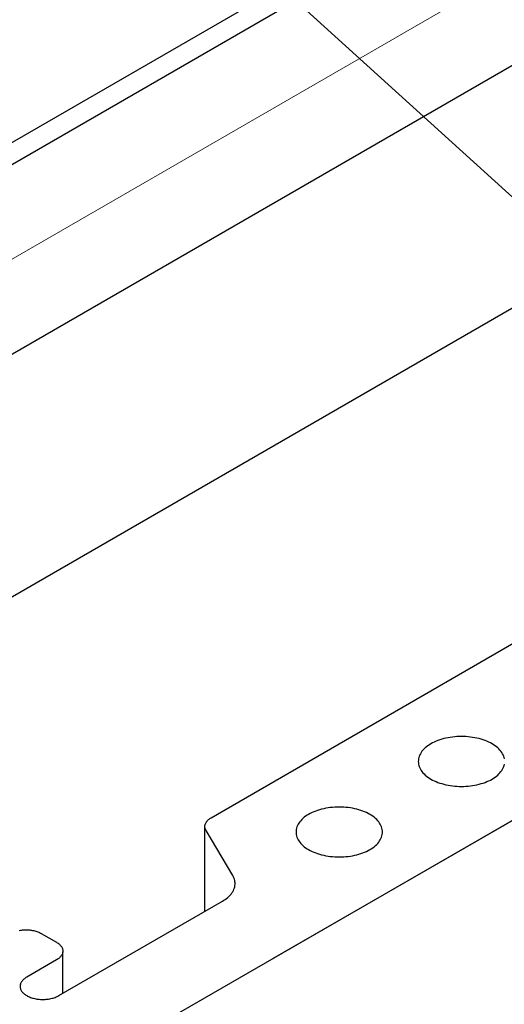
# Model space of a CAD drawing. Units: metres. Extents: x 0 to 18.9, y -0.6 to 0.9.
# Drawn here: x 16.1 to 16.1, y 0 to 0.1 of the extents above; entities that cross this region are included whole.
import ezdxf

# ---------------------------------------------------------------- set-up
doc = ezdxf.new("R2010")
doc.units = ezdxf.units.M
doc.linetypes.add('AUSGEZOGEN', pattern=[0])
doc.layers.add('XR$16$TB_815_1', color=7, linetype='AUSGEZOGEN')

msp = doc.modelspace()

# ---------------------------------------------------------------- linework, layer by layer
at = {"layer": 'XR$16$TB_815_1', "color": 7, "linetype": 'AUSGEZOGEN', "lineweight": -3, "transparency": 33554687}
for p, q in [((15.90907, 0.03791), (16.42171, 0.33388)), ((15.91267, 0.03582), (16.42171, 0.32972)), ((15.91267, -0.00001), (16.42171, 0.29388)), ((15.95237, -0.02293), (16.37135, 0.21897)), ((16.06029, 0.19099), (16.2123, 0.05304)), ((16.10306, -0.03278), (16.27511, 0.06656))]:
    msp.add_line(p, q, dxfattribs=at)
at = {"layer": 'XR$16$TB_815_1', "color": 7, "linetype": 'AUSGEZOGEN', "lineweight": 13, "transparency": 33554687}
msp.add_line((15.91412, 0.01874), (16.29851, 0.24067), dxfattribs=at)
at = {"layer": 'XR$16$TB_815_1', "color": 7, "linetype": 'AUSGEZOGEN', "lineweight": 25, "transparency": 33554687}
for p, q in [((16.45191, 0.16863), (16.06955, -0.05212)), ((16.09143, -0.00616), (16.15025, 0.0278)), ((16.13263, 0.00762), (16.13235, 0.00743)), ((16.13293, 0.0078), (16.13263, 0.00762)), ((16.13324, 0.00797), (16.13293, 0.0078)), ((16.13356, 0.00813), (16.13324, 0.00797)), ((16.1339, 0.00828), (16.13356, 0.00813)), ((16.13425, 0.00842), (16.1339, 0.00828)), ((16.13462, 0.00855), (16.13425, 0.00842)), ((16.13499, 0.00867), (16.13462, 0.00855)), ((16.13538, 0.00877), (16.13499, 0.00867)), ((16.13577, 0.00887), (16.13538, 0.00877)), ((16.13618, 0.00895), (16.13577, 0.00887)), ((16.13659, 0.00902), (16.13618, 0.00895)), ((16.137, 0.00908), (16.13659, 0.00902)), ((16.13742, 0.00912), (16.137, 0.00908)), ((16.13785, 0.00915), (16.13742, 0.00912)), ((16.13827, 0.00918), (16.13785, 0.00915)), ((16.1387, 0.00918), (16.13827, 0.00918)), ((16.13913, 0.00918), (16.1387, 0.00918)), ((16.13955, 0.00915), (16.13913, 0.00918)), ((16.13998, 0.00912), (16.13955, 0.00915)), ((16.1404, 0.00908), (16.13998, 0.00912)), ((16.14081, 0.00902), (16.1404, 0.00908)), ((16.14122, 0.00895), (16.14081, 0.00902)), ((16.14163, 0.00887), (16.14122, 0.00895)), ((16.14202, 0.00877), (16.14163, 0.00887)), ((16.14241, 0.00867), (16.14202, 0.00877)), ((16.14278, 0.00855), (16.14241, 0.00867)), ((16.14315, 0.00842), (16.14278, 0.00855)), ((16.1435, 0.00828), (16.14315, 0.00842)), ((16.14384, 0.00813), (16.1435, 0.00828)), ((16.14416, 0.00797), (16.14384, 0.00813)), ((16.14447, 0.0078), (16.14416, 0.00797)), ((16.14477, 0.00762), (16.14447, 0.0078)), ((16.14504, 0.00743), (16.14477, 0.00762)), ((16.13081, 0.00569), (16.13071, 0.00545)), ((16.13093, 0.00592), (16.13081, 0.00569)), ((16.13108, 0.00616), (16.13093, 0.00592)), ((16.13124, 0.00638), (16.13108, 0.00616)), ((16.13142, 0.00661), (16.13124, 0.00638)), ((16.13163, 0.00682), (16.13142, 0.00661)), ((16.13185, 0.00703), (16.13163, 0.00682)), ((16.13209, 0.00724), (16.13185, 0.00703)), ((16.13235, 0.00743), (16.13209, 0.00724)), ((16.14531, 0.00724), (16.14504, 0.00743)), ((16.14555, 0.00703), (16.14531, 0.00724)), ((16.14577, 0.00682), (16.14555, 0.00703)), ((16.14597, 0.00661), (16.14577, 0.00682)), ((16.14616, 0.00638), (16.14597, 0.00661)), ((16.14632, 0.00616), (16.14616, 0.00638)), ((16.14646, 0.00592), (16.14632, 0.00616)), ((16.14659, 0.00569), (16.14646, 0.00592)), ((16.14669, 0.00545), (16.14659, 0.00569)), ((16.13055, 0.00471), (16.13053, 0.00447)), ((16.13053, 0.00447), (16.13055, 0.00422)), ((16.13058, 0.00496), (16.13055, 0.00471)), ((16.13055, 0.00422), (16.13058, 0.00397)), ((16.13064, 0.00521), (16.13058, 0.00496)), ((16.13058, 0.00397), (16.13064, 0.00373)), ((16.13071, 0.00545), (16.13064, 0.00521)), ((16.13064, 0.00373), (16.13071, 0.00349)), ((16.14676, 0.00521), (16.14669, 0.00545)), ((16.14669, 0.00349), (16.14676, 0.00373)), ((16.14682, 0.00496), (16.14676, 0.00521)), ((16.14676, 0.00373), (16.14682, 0.00397)), ((16.13071, 0.00349), (16.13081, 0.00325)), ((16.13081, 0.00325), (16.13093, 0.00301)), ((16.13093, 0.00301), (16.13108, 0.00278)), ((16.13108, 0.00278), (16.13124, 0.00255)), ((16.13124, 0.00255), (16.13142, 0.00233)), ((16.13142, 0.00233), (16.13163, 0.00211)), ((16.13163, 0.00211), (16.13185, 0.0019)), ((16.13185, 0.0019), (16.13209, 0.0017)), ((16.14531, 0.0017), (16.14555, 0.0019)), ((16.14555, 0.0019), (16.14577, 0.00211)), ((16.14577, 0.00211), (16.14597, 0.00233)), ((16.14597, 0.00233), (16.14616, 0.00255)), ((16.14616, 0.00255), (16.14632, 0.00278)), ((16.14632, 0.00278), (16.14646, 0.00301)), ((16.14646, 0.00301), (16.14659, 0.00325)), ((16.14659, 0.00325), (16.14669, 0.00349)), ((16.13209, 0.0017), (16.13235, 0.0015)), ((16.13235, 0.0015), (16.13263, 0.00131)), ((16.13263, 0.00131), (16.13293, 0.00113)), ((16.13293, 0.00113), (16.13324, 0.00096)), ((16.13324, 0.00096), (16.13356, 0.0008)), ((16.13356, 0.0008), (16.1339, 0.00065)), ((16.1339, 0.00065), (16.13425, 0.00051)), ((16.13425, 0.00051), (16.13462, 0.00038)), ((16.13462, 0.00038), (16.13499, 0.00027)), ((16.13499, 0.00027), (16.13538, 0.00016)), ((16.13538, 0.00016), (16.13577, 0.00007)), ((16.13577, 0.00007), (16.13618, -0.00002)), ((16.14122, -0.00002), (16.14163, 0.00007)), ((16.14163, 0.00007), (16.14202, 0.00016)), ((16.14202, 0.00016), (16.14241, 0.00027)), ((16.14241, 0.00027), (16.14278, 0.00038)), ((16.14278, 0.00038), (16.14315, 0.00051)), ((16.14315, 0.00051), (16.1435, 0.00065)), ((16.1435, 0.00065), (16.14384, 0.0008)), ((16.14384, 0.0008), (16.14416, 0.00096)), ((16.14416, 0.00096), (16.14447, 0.00113)), ((16.14447, 0.00113), (16.14477, 0.00131)), ((16.14477, 0.00131), (16.14504, 0.0015)), ((16.14504, 0.0015), (16.14531, 0.0017)), ((16.13618, -0.00002), (16.13659, -0.00009)), ((16.13659, -0.00009), (16.137, -0.00014)), ((16.137, -0.00014), (16.13742, -0.00019)), ((16.13742, -0.00019), (16.13785, -0.00022)), ((16.13785, -0.00022), (16.13827, -0.00024)), ((16.13827, -0.00024), (16.1387, -0.00025)), ((16.1387, -0.00025), (16.13913, -0.00024)), ((16.13913, -0.00024), (16.13955, -0.00022)), ((16.13955, -0.00022), (16.13998, -0.00019)), ((16.13998, -0.00019), (16.1404, -0.00014)), ((16.1404, -0.00014), (16.14081, -0.00009)), ((16.14081, -0.00009), (16.14122, -0.00002)), ((16.10983, -0.00553), (16.10954, -0.00571)), ((16.11014, -0.00536), (16.10983, -0.00553)), ((16.11047, -0.0052), (16.11014, -0.00536)), ((16.11081, -0.00505), (16.11047, -0.0052)), ((16.11116, -0.00491), (16.11081, -0.00505)), ((16.11152, -0.00478), (16.11116, -0.00491)), ((16.1119, -0.00467), (16.11152, -0.00478)), ((16.11228, -0.00456), (16.1119, -0.00467)), ((16.11268, -0.00447), (16.11228, -0.00456)), ((16.11308, -0.00438), (16.11268, -0.00447)), ((16.11349, -0.00431), (16.11308, -0.00438)), ((16.11391, -0.00426), (16.11349, -0.00431)), ((16.11433, -0.00421), (16.11391, -0.00426)), ((16.11475, -0.00418), (16.11433, -0.00421)), ((16.11518, -0.00416), (16.11475, -0.00418)), ((16.1156, -0.00415), (16.11518, -0.00416)), ((16.11603, -0.00416), (16.1156, -0.00415)), ((16.11646, -0.00418), (16.11603, -0.00416)), ((16.11688, -0.00421), (16.11646, -0.00418)), ((16.1173, -0.00426), (16.11688, -0.00421)), ((16.11772, -0.00431), (16.1173, -0.00426)), ((16.11813, -0.00438), (16.11772, -0.00431)), ((16.11853, -0.00447), (16.11813, -0.00438)), ((16.11893, -0.00456), (16.11853, -0.00447)), ((16.11931, -0.00467), (16.11893, -0.00456)), ((16.11969, -0.00478), (16.11931, -0.00467)), ((16.12005, -0.00491), (16.11969, -0.00478)), ((16.12041, -0.00505), (16.12005, -0.00491)), ((16.12074, -0.0052), (16.12041, -0.00505)), ((16.12107, -0.00536), (16.12074, -0.0052)), ((16.12138, -0.00553), (16.12107, -0.00536)), ((16.12167, -0.00571), (16.12138, -0.00553)), ((16.09026, -0.00753), (16.09029, -0.00741)), ((16.09029, -0.00741), (16.09033, -0.0073)), ((16.09033, -0.0073), (16.09039, -0.00718)), ((16.09039, -0.00718), (16.09045, -0.00707)), ((16.09045, -0.00707), (16.09052, -0.00695)), ((16.09052, -0.00695), (16.0906, -0.00684)), ((16.0906, -0.00684), (16.09069, -0.00674)), ((16.09069, -0.00674), (16.09079, -0.00663)), ((16.09079, -0.00663), (16.0909, -0.00653)), ((16.0909, -0.00653), (16.09102, -0.00643)), ((16.09102, -0.00643), (16.09115, -0.00634)), ((16.09115, -0.00634), (16.09128, -0.00625)), ((16.09128, -0.00625), (16.09143, -0.00616)), ((16.10784, -0.00741), (16.10772, -0.00765)), ((16.10798, -0.00718), (16.10784, -0.00741)), ((16.10815, -0.00695), (16.10798, -0.00718)), ((16.10833, -0.00673), (16.10815, -0.00695)), ((16.10853, -0.00651), (16.10833, -0.00673)), ((16.10876, -0.0063), (16.10853, -0.00651)), ((16.109, -0.00609), (16.10876, -0.0063)), ((16.10926, -0.0059), (16.109, -0.00609)), ((16.10954, -0.00571), (16.10926, -0.0059)), ((16.12195, -0.0059), (16.12167, -0.00571)), ((16.12221, -0.00609), (16.12195, -0.0059)), ((16.12245, -0.0063), (16.12221, -0.00609)), ((16.12268, -0.00651), (16.12245, -0.0063)), ((16.12288, -0.00673), (16.12268, -0.00651)), ((16.12306, -0.00695), (16.12288, -0.00673)), ((16.12323, -0.00718), (16.12306, -0.00695)), ((16.12337, -0.00741), (16.12323, -0.00718)), ((16.12349, -0.00765), (16.12337, -0.00741)), ((16.09023, -0.00777), (16.09024, -0.00765)), ((16.09023, -0.00789), (16.09023, -0.00777)), ((16.09024, -0.00801), (16.09023, -0.00789)), ((16.09023, -0.02385), (16.09023, -0.00801)), ((16.09024, -0.00765), (16.09026, -0.00753)), ((16.09026, -0.00813), (16.09024, -0.00801)), ((16.09029, -0.00824), (16.09026, -0.00813)), ((16.09033, -0.00836), (16.09029, -0.00824)), ((16.09039, -0.00848), (16.09033, -0.00836)), ((16.09045, -0.00859), (16.09039, -0.00848)), ((16.09548, -0.01708), (16.09045, -0.00859)), ((16.10745, -0.00862), (16.10744, -0.00887)), ((16.10744, -0.00887), (16.10745, -0.00911)), ((16.10749, -0.00837), (16.10745, -0.00862)), ((16.10745, -0.00911), (16.10749, -0.00936)), ((16.10754, -0.00813), (16.10749, -0.00837)), ((16.10762, -0.00789), (16.10754, -0.00813)), ((16.10772, -0.00765), (16.10762, -0.00789)), ((16.12359, -0.00789), (16.12349, -0.00765)), ((16.12367, -0.00813), (16.12359, -0.00789)), ((16.12373, -0.00837), (16.12367, -0.00813)), ((16.12376, -0.00862), (16.12373, -0.00837)), ((16.12373, -0.00936), (16.12376, -0.00911)), ((16.12377, -0.00887), (16.12376, -0.00862)), ((16.12376, -0.00911), (16.12377, -0.00887)), ((16.10749, -0.00936), (16.10754, -0.0096)), ((16.10754, -0.0096), (16.10762, -0.00985)), ((16.10762, -0.00985), (16.10772, -0.01009)), ((16.10772, -0.01009), (16.10784, -0.01032)), ((16.10784, -0.01032), (16.10798, -0.01056)), ((16.10798, -0.01056), (16.10815, -0.01078)), ((16.10815, -0.01078), (16.10833, -0.01101)), ((16.10833, -0.01101), (16.10853, -0.01122)), ((16.12268, -0.01122), (16.12288, -0.01101)), ((16.12288, -0.01101), (16.12306, -0.01078)), ((16.12306, -0.01078), (16.12323, -0.01056)), ((16.12323, -0.01056), (16.12337, -0.01032)), ((16.12337, -0.01032), (16.12349, -0.01009)), ((16.12349, -0.01009), (16.12359, -0.00985)), ((16.12359, -0.00985), (16.12367, -0.0096)), ((16.12367, -0.0096), (16.12373, -0.00936)), ((16.10853, -0.01122), (16.10876, -0.01143)), ((16.10876, -0.01143), (16.109, -0.01164)), ((16.109, -0.01164), (16.10926, -0.01183)), ((16.10926, -0.01183), (16.10954, -0.01202)), ((16.10954, -0.01202), (16.10983, -0.0122)), ((16.10983, -0.0122), (16.11014, -0.01237)), ((16.11014, -0.01237), (16.11047, -0.01253)), ((16.11047, -0.01253), (16.11081, -0.01268)), ((16.11081, -0.01268), (16.11116, -0.01282)), ((16.11116, -0.01282), (16.11152, -0.01295)), ((16.11152, -0.01295), (16.1119, -0.01307)), ((16.11931, -0.01307), (16.11969, -0.01295)), ((16.11969, -0.01295), (16.12005, -0.01282)), ((16.12005, -0.01282), (16.12041, -0.01268)), ((16.12041, -0.01268), (16.12074, -0.01253)), ((16.12074, -0.01253), (16.12107, -0.01237)), ((16.12107, -0.01237), (16.12138, -0.0122)), ((16.12138, -0.0122), (16.12167, -0.01202)), ((16.12167, -0.01202), (16.12195, -0.01183)), ((16.12195, -0.01183), (16.12221, -0.01164)), ((16.12221, -0.01164), (16.12245, -0.01143)), ((16.12245, -0.01143), (16.12268, -0.01122)), ((16.1119, -0.01307), (16.11228, -0.01317)), ((16.11228, -0.01317), (16.11268, -0.01327)), ((16.11268, -0.01327), (16.11308, -0.01335)), ((16.11308, -0.01335), (16.11349, -0.01342)), ((16.11349, -0.01342), (16.11391, -0.01348)), ((16.11391, -0.01348), (16.11433, -0.01352)), ((16.11433, -0.01352), (16.11475, -0.01355)), ((16.11475, -0.01355), (16.11518, -0.01357)), ((16.11518, -0.01357), (16.1156, -0.01358)), ((16.1156, -0.01358), (16.11603, -0.01357)), ((16.11603, -0.01357), (16.11646, -0.01355)), ((16.11646, -0.01355), (16.11688, -0.01352)), ((16.11688, -0.01352), (16.1173, -0.01348)), ((16.1173, -0.01348), (16.11772, -0.01342)), ((16.11772, -0.01342), (16.11813, -0.01335)), ((16.11813, -0.01335), (16.11853, -0.01327)), ((16.11853, -0.01327), (16.11893, -0.01317)), ((16.11893, -0.01317), (16.11931, -0.01307)), ((16.09561, -0.01731), (16.09548, -0.01708)), ((16.09571, -0.01755), (16.09561, -0.01731)), ((16.09579, -0.01778), (16.09571, -0.01755)), ((16.09586, -0.01801), (16.09579, -0.01778)), ((16.0959, -0.01825), (16.09586, -0.01801)), ((16.09592, -0.01849), (16.0959, -0.01825)), ((16.09592, -0.01873), (16.09592, -0.01849)), ((16.09518, -0.02058), (16.09534, -0.02036)), ((16.09534, -0.02036), (16.09548, -0.02014)), ((16.09548, -0.02014), (16.09561, -0.01991)), ((16.09561, -0.01991), (16.09571, -0.01968)), ((16.09571, -0.01968), (16.09579, -0.01944)), ((16.09579, -0.01944), (16.09586, -0.01921)), ((16.09586, -0.01921), (16.0959, -0.01897)), ((16.0959, -0.01897), (16.09592, -0.01873)), ((16.06263, -0.03978), (16.09353, -0.02194)), ((16.09353, -0.02194), (16.09382, -0.02177)), ((16.09382, -0.02177), (16.09408, -0.02159)), ((16.09408, -0.02159), (16.09434, -0.0214)), ((16.09434, -0.0214), (16.09457, -0.02121)), ((16.09457, -0.02121), (16.09479, -0.021)), ((16.09479, -0.021), (16.09499, -0.02079)), ((16.09499, -0.02079), (16.09518, -0.02058)), ((16.05516, -0.02746), (16.05537, -0.02742)), ((16.05537, -0.02742), (16.05558, -0.02739)), ((16.05558, -0.02739), (16.05579, -0.02737)), ((16.05579, -0.02737), (16.056, -0.02736)), ((16.056, -0.02736), (16.05621, -0.02735)), ((16.05621, -0.02735), (16.05643, -0.02734)), ((16.05643, -0.02734), (16.05664, -0.02735)), ((16.05664, -0.02735), (16.05685, -0.02736)), ((16.05685, -0.02736), (16.05707, -0.02737)), ((16.05707, -0.02737), (16.05728, -0.02739)), ((16.05728, -0.02739), (16.05748, -0.02742)), ((16.05748, -0.02742), (16.05769, -0.02746)), ((16.05769, -0.02746), (16.05789, -0.0275)), ((16.05789, -0.0275), (16.05809, -0.02755)), ((16.05809, -0.02755), (16.05828, -0.0276)), ((16.05828, -0.0276), (16.05847, -0.02766)), ((16.05847, -0.02766), (16.05865, -0.02772)), ((16.05865, -0.02772), (16.05883, -0.02779)), ((16.05883, -0.02779), (16.059, -0.02787)), ((16.059, -0.02787), (16.05916, -0.02795)), ((16.05916, -0.02795), (16.05931, -0.02803)), ((16.05931, -0.02803), (16.0622, -0.0297)), ((16.0622, -0.0297), (16.06235, -0.02979)), ((16.0622, -0.0297), (16.06235, -0.02979)), ((16.06235, -0.02979), (16.06249, -0.02988)), ((16.06235, -0.02979), (16.06249, -0.02988)), ((16.06249, -0.02988), (16.06262, -0.02998)), ((16.06249, -0.02988), (16.06262, -0.02998)), ((16.06262, -0.02998), (16.06274, -0.03008)), ((16.06262, -0.02998), (16.06274, -0.03008)), ((16.06274, -0.03008), (16.06285, -0.03019)), ((16.06274, -0.03008), (16.06285, -0.03019)), ((16.06285, -0.03019), (16.06295, -0.0303)), ((16.06285, -0.03019), (16.06295, -0.0303)), ((16.06295, -0.0303), (16.06304, -0.03041)), ((16.06295, -0.0303), (16.06304, -0.03041)), ((16.06304, -0.03041), (16.06312, -0.03052)), ((16.06304, -0.03041), (16.06312, -0.03052)), ((16.06312, -0.03052), (16.0632, -0.03064)), ((16.06312, -0.03052), (16.0632, -0.03064)), ((16.0632, -0.03064), (16.06326, -0.03076)), ((16.0632, -0.03064), (16.06326, -0.03076)), ((16.06326, -0.03076), (16.06331, -0.03088)), ((16.06326, -0.03076), (16.06331, -0.03088)), ((16.06331, -0.03088), (16.06335, -0.031)), ((16.06331, -0.03088), (16.06335, -0.031)), ((16.06335, -0.031), (16.06337, -0.03112)), ((16.06335, -0.031), (16.06337, -0.03112)), ((16.06337, -0.03161), (16.06335, -0.03173)), ((16.06337, -0.03161), (16.06335, -0.03173)), ((16.06337, -0.03112), (16.06339, -0.03124)), ((16.06337, -0.03112), (16.06339, -0.03124)), ((16.06339, -0.03149), (16.06337, -0.03161)), ((16.06339, -0.03149), (16.06337, -0.03161)), ((16.06339, -0.03124), (16.0634, -0.03137)), ((16.06339, -0.03124), (16.0634, -0.03137)), ((16.0634, -0.03137), (16.06339, -0.03149)), ((16.0634, -0.03137), (16.06339, -0.03149)), ((16.0634, -0.03934), (16.0634, -0.03149)), ((16.0622, -0.03303), (16.05657, -0.03628)), ((16.0622, -0.03303), (16.05657, -0.03628)), ((16.06235, -0.03294), (16.0622, -0.03303)), ((16.06235, -0.03294), (16.0622, -0.03303)), ((16.06249, -0.03285), (16.06235, -0.03294)), ((16.06249, -0.03285), (16.06235, -0.03294)), ((16.06262, -0.03275), (16.06249, -0.03285)), ((16.06262, -0.03275), (16.06249, -0.03285)), ((16.06274, -0.03265), (16.06262, -0.03275)), ((16.06274, -0.03265), (16.06262, -0.03275)), ((16.06285, -0.03254), (16.06274, -0.03265)), ((16.06285, -0.03254), (16.06274, -0.03265)), ((16.06295, -0.03244), (16.06285, -0.03254)), ((16.06295, -0.03244), (16.06285, -0.03254)), ((16.06304, -0.03232), (16.06295, -0.03244)), ((16.06304, -0.03232), (16.06295, -0.03244)), ((16.06312, -0.03221), (16.06304, -0.03232)), ((16.06312, -0.03221), (16.06304, -0.03232)), ((16.0632, -0.03209), (16.06312, -0.03221)), ((16.0632, -0.03209), (16.06312, -0.03221)), ((16.06326, -0.03198), (16.0632, -0.03209)), ((16.06326, -0.03198), (16.0632, -0.03209)), ((16.06331, -0.03186), (16.06326, -0.03198)), ((16.06331, -0.03186), (16.06326, -0.03198)), ((16.06335, -0.03173), (16.06331, -0.03186)), ((16.06335, -0.03173), (16.06331, -0.03186)), ((16.0556, -0.03715), (16.05553, -0.03727)), ((16.0556, -0.03715), (16.05553, -0.03727)), ((16.05569, -0.03703), (16.0556, -0.03715)), ((16.05569, -0.03703), (16.0556, -0.03715)), ((16.05578, -0.03691), (16.05569, -0.03703)), ((16.05578, -0.03691), (16.05569, -0.03703)), ((16.05589, -0.0368), (16.05578, -0.03691)), ((16.05589, -0.0368), (16.05578, -0.03691)), ((16.05601, -0.03669), (16.05589, -0.0368)), ((16.05601, -0.03669), (16.05589, -0.0368)), ((16.05614, -0.03658), (16.05601, -0.03669)), ((16.05614, -0.03658), (16.05601, -0.03669)), ((16.05627, -0.03648), (16.05614, -0.03658)), ((16.05627, -0.03648), (16.05614, -0.03658)), ((16.05642, -0.03638), (16.05627, -0.03648)), ((16.05642, -0.03638), (16.05627, -0.03648)), ((16.05657, -0.03628), (16.05642, -0.03638)), ((16.05657, -0.03628), (16.05642, -0.03638)), ((16.05534, -0.03777), (16.05532, -0.0379)), ((16.05534, -0.03777), (16.05532, -0.0379)), ((16.05532, -0.0379), (16.05532, -0.03803)), ((16.05532, -0.03803), (16.05532, -0.03816)), ((16.05532, -0.03816), (16.05534, -0.03829)), ((16.05532, -0.03816), (16.05534, -0.03829)), ((16.05537, -0.03765), (16.05534, -0.03777)), ((16.05537, -0.03765), (16.05534, -0.03777)), ((16.05534, -0.03829), (16.05537, -0.03842)), ((16.05534, -0.03829), (16.05537, -0.03842)), ((16.05541, -0.03752), (16.05537, -0.03765)), ((16.05541, -0.03752), (16.05537, -0.03765)), ((16.05537, -0.03842), (16.05541, -0.03855)), ((16.05537, -0.03842), (16.05541, -0.03855)), ((16.05546, -0.03739), (16.05541, -0.03752)), ((16.05546, -0.03739), (16.05541, -0.03752)), ((16.05541, -0.03855), (16.05546, -0.03867)), ((16.05541, -0.03855), (16.05546, -0.03867)), ((16.05553, -0.03727), (16.05546, -0.03739)), ((16.05553, -0.03727), (16.05546, -0.03739)), ((16.05546, -0.03867), (16.05553, -0.0388)), ((16.05546, -0.03867), (16.05553, -0.0388)), ((16.05553, -0.0388), (16.0556, -0.03892)), ((16.05553, -0.0388), (16.0556, -0.03892)), ((16.0556, -0.03892), (16.05569, -0.03904)), ((16.0556, -0.03892), (16.05569, -0.03904)), ((16.05569, -0.03904), (16.05578, -0.03916)), ((16.05569, -0.03904), (16.05578, -0.03916)), ((16.05578, -0.03916), (16.05589, -0.03927)), ((16.05578, -0.03916), (16.05589, -0.03927)), ((16.05589, -0.03927), (16.05601, -0.03938)), ((16.05589, -0.03927), (16.05601, -0.03938)), ((16.05601, -0.03938), (16.05614, -0.03949)), ((16.05601, -0.03938), (16.05614, -0.03949)), ((16.05614, -0.03949), (16.05627, -0.03959)), ((16.05614, -0.03949), (16.05627, -0.03959)), ((16.05627, -0.03959), (16.05642, -0.03969)), ((16.05627, -0.03959), (16.05642, -0.03969)), ((16.05642, -0.03969), (16.05657, -0.03978)), ((16.05642, -0.03969), (16.05657, -0.03978)), ((16.05657, -0.03978), (16.05673, -0.03987)), ((16.05657, -0.03978), (16.05673, -0.03987)), ((16.05673, -0.03987), (16.05691, -0.03996)), ((16.05691, -0.03996), (16.05708, -0.04004)), ((16.05708, -0.04004), (16.05727, -0.04011)), ((16.05727, -0.04011), (16.05746, -0.04018)), ((16.05746, -0.04018), (16.05766, -0.04024)), ((16.05766, -0.04024), (16.05786, -0.04029)), ((16.05786, -0.04029), (16.05807, -0.04034)), ((16.05807, -0.04034), (16.05828, -0.04039)), ((16.05828, -0.04039), (16.05849, -0.04042)), ((16.05849, -0.04042), (16.05871, -0.04045)), ((16.05871, -0.04045), (16.05893, -0.04048)), ((16.05893, -0.04048), (16.05915, -0.04049)), ((16.05915, -0.04049), (16.05938, -0.0405)), ((16.05938, -0.0405), (16.0596, -0.04051)), ((16.0596, -0.04051), (16.05983, -0.0405)), ((16.05983, -0.0405), (16.06005, -0.04049)), ((16.06005, -0.04049), (16.06027, -0.04048)), ((16.06027, -0.04048), (16.06049, -0.04045)), ((16.06049, -0.04045), (16.06071, -0.04042)), ((16.06071, -0.04042), (16.06093, -0.04039)), ((16.06093, -0.04039), (16.06114, -0.04034)), ((16.06114, -0.04034), (16.06135, -0.04029)), ((16.06135, -0.04029), (16.06155, -0.04024)), ((16.06155, -0.04024), (16.06175, -0.04018)), ((16.06175, -0.04018), (16.06194, -0.04011)), ((16.06194, -0.04011), (16.06212, -0.04004)), ((16.06212, -0.04004), (16.0623, -0.03996)), ((16.0623, -0.03996), (16.06247, -0.03987)), ((16.06247, -0.03987), (16.06263, -0.03978))]:
    msp.add_line(p, q, dxfattribs=at)

doc.saveas('drawing.dxf')
